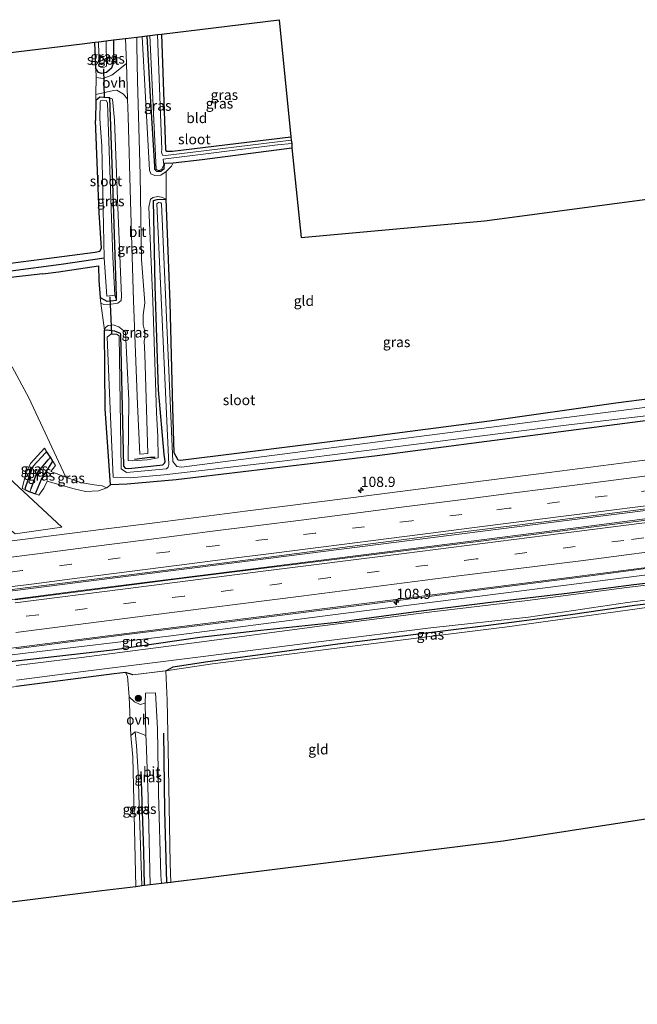
# Model space of a CAD drawing. Units: metres. Extents: x 119992 to 130005, y 406250 to 412500.
# Drawn here: x 126040 to 126191, y 411715 to 411957 of the extents above; entities that cross this region are included whole.
import ezdxf
from ezdxf.enums import TextEntityAlignment as Align

# ---------------------------------------------------------------- set-up
doc = ezdxf.new("R2010")
doc.units = ezdxf.units.M
doc.linetypes.add('IE-TERREINAFSCHEIDING', pattern=[10, 8, -2])
doc.linetypes.add('VW-3-9_STREEP', pattern=[12, 3, -9])
doc.layers.get('0').update_dxf_attribs({"lineweight": 25})
for name, color, linetype, lineweight in [('B-ME-AM-KILOMETR-S-B1', 7, 'Continuous', 18), ('B-ME-BV-GELEIDECONSTRUCTIE-GELEIDERAIL-L-B1', 213, 'BV-GELEIDERAIL', 18), ('B-ME-GR-BOOM-GV-B6', 93, 'Continuous', 18), ('B-ME-GR-BOOM-S-B1', 93, 'Continuous', 18), ('B-ME-GW-KRUINLIJN-L-B1', 93, 'Continuous', 18), ('B-ME-GW-TEENLIJN-L-B1', 93, 'Continuous', 18), ('B-ME-IE-GRASLAND-GV-B6', 93, 'Continuous', 18), ('B-ME-IE-GRONDWERKLIJN-GROND_INGERICHT-GV-B6', 253, 'Continuous', 18), ('B-ME-IE-TERREINAFSCHEIDING-RASTERHEKWERK-L-B1', 8, 'IE-TERREINAFSCHEIDING', 18), ('B-ME-OG-WATER-GV-B6', 153, 'Continuous', 18), ('B-ME-VH-VERH_SOORT-BITUMEN-GV-B6', 8, 'IE-TERREINAFSCHEIDING-NATUURLIJK-HOUTWAL', 18), ('B-ME-VH-VERH_SOORT-ONVERHARD-GV-B6', 8, 'Continuous', 18), ('B-ME-VW-MARKERING-39STREEP-015-L-B1', 255, 'VW-3-9_STREEP', 18), ('B-ME-VW-MARKERING-STREEP-015-L-B1', 7, 'Continuous', 18)]:
    doc.layers.add(name, color=color, linetype=linetype, lineweight=lineweight)
for name, color, linetype in [('B-ME-GR-BOMENRIJ-L-B1', 10, 'Continuous'), ('B-ME-GW-INSTEEKWATERGANG-L-B1', 10, 'Continuous'), ('B-ME-GW-WATERGANG-GREPPEL-L-B1', 10, 'Continuous'), ('B-ME-IE-TERREINAFSCHEIDING-SCHRIKHEK-L-B1', 10, 'Continuous'), ('B-ME-KG-KADASTRAAL-OPNAMEDTMGRENS-L-B1', 10, 'Continuous'), ('B-ME-KW-DUIKER-L-B1', 10, 'Continuous')]:
    doc.layers.add(name, color=color, linetype=linetype)
doc.styles.add('NLCS-ISO', font='NLCS-ISO.TTF')
doc.linetypes.add('BV-GELEIDERAIL', pattern='A,10,-3,[108,NLCS.SHX,S=1,R=0,X=0,Y=0],-3', length=16)
doc.linetypes.add('IE-TERREINAFSCHEIDING-NATUURLIJK-HOUTWAL', pattern='A,7,-1.5,[67,NLCS.SHX,S=0.75,R=45,X=0,Y=0],-1.5,7,-1.5,[70,NLCS.SHX,S=0.75,R=0,X=0,Y=0],-1.5', length=20)

# ---------------------------------------------------------------- blocks, each defined once
blk = doc.blocks.new('hecto')
for p, q in [((0, 0.625), (-0.625, 0)), ((0, -0.625), (0, 0.625)), ((-0.625, 0), (0.625, 0)), ((0.625, 0), (0, -0.625))]:
    blk.add_line(p, q)
blk = doc.blocks.new('boom')
h = blk.add_hatch(color=256)
edge = h.paths.add_edge_path()
edge.add_arc((0, 0), 0.75, 0, 360)
blk.add_circle((0, 0), 0.75)

msp = doc.modelspace()

# ---------------------------------------------------------------- linework, layer by layer
at = {"layer": 'B-ME-BV-GELEIDECONSTRUCTIE-GELEIDERAIL-L-B1'}
for points in [[(125835.6475, 411788.7219, 2.2935), (125877.436, 411793.966, 2.2935), (125923.273, 411799.808, 2.2755), (125970.384, 411805.798, 2.2755), (126009.453, 411810.774, 2.2855), (126038.602, 411814.51, 2.2905), (126054.744, 411816.578, 2.2935), (126094.395, 411821.61, 2.3075), (126140.25, 411827.397, 2.3525), (126180.083, 411832.483, 2.3555), (126203.8228, 411835.5768, 2.3525)], [(126198.6083, 411836.856, 1.9165), (126182.955, 411834.927, 1.9085), (126136.735, 411829.048, 1.9335), (126091.68, 411823.334, 1.8455), (126054.65, 411818.635, 1.8785), (126038.573, 411816.575, 1.8575), (126021.568, 411814.396, 1.8355), (125977.933, 411808.813, 1.8475), (125942.304, 411804.261, 1.8255), (125907.875, 411799.911, 1.8405), (125867.315, 411794.733, 1.7985), (125839.5286, 411791.1879, 1.7595)], [(126038.769, 411802.331, 2.098), (126066.02, 411805.778, 2.099), (126093.745, 411809.224, 2.17), (126124.236, 411813.094, 2.182), (126151.58, 411816.613, 2.222), (126179.287, 411820.168, 2.187), (126205.066, 411823.539, 2.18)]]:
    msp.add_polyline3d(points, dxfattribs=at)
at = {"layer": 'B-ME-GR-BOMENRIJ-L-B1'}
for points in [[(126075.846, 411744.951, 1.163), (126075.309, 411762.528, 1.153), (126075.042, 411781.615, 1.088)], [(126070.323, 411744.187, 0.993), (126070.162, 411752.646, 0.981), (126069.495, 411772.17, 1.033)]]:
    msp.add_polyline3d(points, dxfattribs=at)
at = {"layer": 'B-ME-GR-BOOM-GV-B6'}
for points in [[(126037.52, 411893.386, 0.376), (126045.386, 411894.325, 0.436), (126049.254, 411894.789, 0.31), (126059.08, 411896.242, 0.3), (126059.104, 411892.712, 0.697), (126059.42, 411888.49, 0.325), (126059.65, 411887.134, 0.574)], [(126059.65, 411887.134, 0.574), (126060.475, 411880.506, 0.546), (126060.669, 411861.218, 0.546), (126061.954, 411842.515, 0.546), (126061.066, 411841.819, 0.697), (126059.974, 411842.29, 1.054), (126057.989, 411842.542, 1.294), (126054.62, 411843.127, 1.088), (126051.017, 411844.442, 1.087), (126041.943, 411863.888, 1.261), (126037.82, 411871.488, 1.104)]]:
    msp.add_polyline3d(points, dxfattribs=at)
at = {"layer": 'B-ME-GW-INSTEEKWATERGANG-L-B1'}
for p, q in [((126084.455, 411922.403, 0.592), (126106.541, 411925.24, 0.48)), ((126037.471, 411896.909, 0.305), (126045.071, 411897.919, 0.281)), ((126045.386, 411894.325, 0.436), (126037.52, 411893.386, 0.376)), ((126045.386, 411894.325, 0.436), (126049.254, 411894.789, 0.31)), ((126047.2282, 411849.3136, 1.0691), (126046.3045, 411850.7467, 0.9941)), ((126047.8555, 411848.3405, 1.1198), (126047.2282, 411849.3136, 1.0691)), ((126042.2196, 411840.835, 0.7777), (126043.5349, 411840.3599, 0.7491)), ((126062.853, 411796.177, 0.543), (126038.896, 411793.068, 0.668))]:
    msp.add_line(p, q, dxfattribs=at)
for points in [[(126062.716, 411951.703, 0.895), (126062.706, 411946.194, 0.949), (126062.199, 411944.789, 0.868), (126061.009, 411943.748, 0.864), (126059.891, 411943.469, 0.806), (126059.029, 411943.692, 0.788), (126058.349, 411944.704, 0.587), (126058.111, 411951.139, 0.355)], [(126070.942, 411952.733, 0.45), (126071.618, 411939.232, 0.45), (126072.757, 411920.619, 0.188), (126072.758, 411920.001, 0.188), (126073.269, 411919.547, 0.188), (126074.306, 411919.475, 0.188), (126075.196, 411920.187, 0.188), (126075.249, 411921.442, 0.145), (126077.396, 411921.536, 0.393), (126084.455, 411922.403, 0.592)], [(126074.531, 411953.151, 0.454), (126075.482, 411924.862, 0.306), (126075.546, 411924.582, 0.293), (126075.808, 411924.4, 0.297), (126077.186, 411924.451, 0.36), (126106.269, 411927.929, 0.338)], [(126049.254, 411894.789, 0.31), (126059.08, 411896.242, 0.3), (126059.104, 411892.712, 0.697), (126059.42, 411888.49, 0.325), (126061.114, 411887.6, 0.325), (126062.079, 411887.711, 0.562), (126063.479, 411887.895, 0.562), (126063.442, 411888.733, 0.332), (126062.524, 411916.65, 0.332), (126061.782, 411937.489, 0.397), (126061.436, 411937.543, 0.397), (126059.342, 411937.649, 0.582), (126058.379, 411936.864, 0.542), (126058.277, 411931.95, 0.46)], [(126045.071, 411897.919, 0.281), (126058.194, 411899.662, 0.239), (126059.372, 411899.896, 0.244), (126059.753, 411900.578, 0.217), (126059.24, 411909.299, 0.257), (126058.277, 411931.95, 0.46)], [(126203.99, 411859.672, 0.556), (126168.765, 411855.075, 0.674), (126127.467, 411849.696, 0.591), (126078.128, 411843.777, 0.628), (126066.084, 411842.667, 0.643), (126061.954, 411842.515, 0.546), (126060.669, 411861.218, 0.546), (126060.475, 411880.506, 0.546), (126061.166, 411880.616, 0.546), (126063.004, 411880.31, 0.546), (126064.352, 411879.73, 0.546), (126064.461, 411879.384, 0.546), (126064.757, 411865.01, 0.546), (126065.204, 411847.105, 0.546), (126065.605, 411846.596, 0.546), (126066.515, 411846.543, 0.546), (126074.793, 411847.484, 0.546), (126075.247, 411847.849, 0.546), (126075.41, 411848.286, 0.546), (126075.134, 411849.996, 0.726), (126073.763, 411865.824, 0.726), (126072.958, 411891.389, 0.666), (126072.58, 411912.351, 0.666), (126073.453, 411912.552, 0.666), (126075.645, 411912.654, 0.6)], [(126203.929, 411864.861, 0.707), (126186.03, 411862.552, 0.712), (126155.049, 411858.19, 0.592), (126124.23, 411854.175, 0.595), (126093.03, 411850.232, 0.63), (126079.131, 411848.499, 0.545), (126078.603, 411848.553, 0.538), (126077.654, 411850.353, 0.522), (126077.309, 411861.47, 0.68), (126076.613, 411887.308, 0.598), (126075.645, 411912.654, 0.6)], [(126046.3045, 411850.7467, 0.9941), (126046.01, 411850.417, 1.462), (126043.03, 411847.081, 1.449), (126042.25, 411845.337, 0.974), (126041.053, 411841.784, 1.014), (126040.9177, 411841.3832, 0.81)], [(126043.5349, 411840.3599, 0.7491), (126043.791, 411840.977, 1.068), (126045.006, 411843.904, 1.005), (126047.602, 411847.946, 1.562), (126047.8555, 411848.3405, 1.1198)], [(126040.9177, 411841.3832, 0.81), (126041.976, 411840.923, 0.783), (126042.2196, 411840.835, 0.7777)], [(125931.044, 411786.377, 1.007), (125939.069, 411786.906, 0.855), (125977.138, 411792.036, 0.895), (125990.631, 411793.638, 0.85), (126027.346, 411798.16, 0.726), (126038.715, 411799.364, 0.668), (126062.456, 411802.084, 0.543), (126083.925, 411805.163, 0.59), (126098.916, 411806.837, 0.394), (126117.569, 411808.844, 0.327), (126137.618, 411811.532, 0.371), (126153.992, 411813.548, 0.274), (126174.718, 411816.044, 0.278), (126190.474, 411818.046, 0.291), (126205.204, 411819.839, 0.324)], [(126075.556, 411796.871, 0.833), (126077.35, 411797.838, 0.507), (126085.33, 411799.124, 0.59), (126099.289, 411801.014, 0.394), (126117.833, 411803.495, 0.327), (126138.233, 411806.087, 0.371), (126154.17, 411808.041, 0.274), (126174.945, 411810.719, 0.278), (126190.664, 411813.012, 0.291), (126205.412, 411814.722, 0.324)], [(126067.502, 411795.92, 0.763), (126065.694, 411796.509, 0.289), (126062.853, 411796.177, 0.543)]]:
    msp.add_polyline3d(points, dxfattribs=at)
at = {"layer": 'B-ME-GW-KRUINLIJN-L-B1'}
for points in [[(126075.661, 411919.418, 0.525), (126074.35, 411918.554, 0.815), (126072.831, 411918.453, 0.851), (126071.89, 411918.868, 0.864), (126071.578, 411919.785, 0.895), (126069.778, 411952.569, 0.976)], [(126061.782, 411937.489, 0.397), (126062.45, 411937.156, 0.86), (126062.967, 411932.006, 0.835)], [(126062.967, 411932.006, 0.835), (126063.726, 411912.619, 0.828), (126064.684, 411888.871, 0.855), (126064.594, 411887.799, 0.833), (126063.774, 411887.108, 0.788), (126062.173, 411886.857, 0.703), (126060.34, 411886.821, 0.61)], [(126077.396, 411921.536, 0.393), (126076.987, 411920.767, 0.46), (126075.661, 411919.418, 0.525)], [(126060.475, 411880.506, 0.546), (126060.737, 411881.133, 0.69), (126061.428, 411881.679, 0.915), (126062.665, 411881.791, 1.038), (126063.995, 411881.302, 1.133), (126065.688, 411880.012, 1.17), (126066.461, 411863.346, 1.28), (126066.357, 411848.479, 1.515), (126067.376, 411848.408, 1.543), (126071.015, 411848.687, 1.595), (126073.653, 411849.127, 1.717), (126073.571, 411854.404, 1.395), (126073.308, 411860.245, 1.14), (126072.354, 411887.647, 1.128), (126071.372, 411910.718, 1.08), (126071.842, 411912.648, 1.072), (126072.497, 411913.049, 1.015), (126073.515, 411913.324, 0.87), (126074.516, 411913.162, 0.785), (126075.645, 411912.654, 0.6)], [(126059.42, 411888.49, 0.325), (126059.65, 411887.134, 0.574), (126060.34, 411886.821, 0.61)], [(126047.319, 411845.792, 1.043), (126051.017, 411844.442, 1.087), (126054.62, 411843.127, 1.088), (126057.989, 411842.542, 1.294), (126059.974, 411842.29, 1.054), (126061.066, 411841.819, 0.697)], [(126205.137, 411821.824, 1.31), (126192.433, 411820.326, 1.48), (126156.466, 411815.67, 1.288), (126115.9, 411810.589, 1.378), (126076.877, 411805.509, 1.353), (126041.135, 411801.247, 1.333), (126026.773, 411799.42, 1.294), (125990.648, 411794.241, 1.184), (125977.428, 411793.019, 1.313), (125962.437, 411790.884, 1.189), (125939.104, 411787.84, 1.188), (125931.044, 411786.377, 1.007)], [(126069.659, 411744.105, 0.935), (126069.026, 411763.909, 0.948), (126068.795, 411772.006, 0.965), (126068.349, 411778.465, 0.998), (126068.034, 411781.922, 0.823)]]:
    msp.add_polyline3d(points, dxfattribs=at)
at = {"layer": 'B-ME-GW-TEENLIJN-L-B1'}
for points in [[(126046.3045, 411850.7467, 0.994), (126045.808, 411851.517, 0.954), (126042.341, 411847.751, 1.184), (126041.2027, 411845.3372, 0.758), (126040.2916, 411841.6554, 0.826), (126040.9177, 411841.3832, 0.81)], [(126047.319, 411845.792, 1.043), (126048.513, 411847.3205, 1.173), (126047.8555, 411848.3405, 1.1198)], [(126061.066, 411841.819, 0.697), (126059.047, 411841.088, 0.702), (126055.809, 411840.882, 0.677), (126053.097, 411841.57, 0.442), (126047.233, 411843.18, 0.432), (126046.4456, 411843.4617, 0.579), (126045.597, 411841.723, 0.51), (126044.415, 411840.042, 0.73), (126043.5349, 411840.3599, 0.749)], [(126068.218, 411743.926, 0.306), (126067.5, 411775.715, 0.569), (126066.998, 411780.992, 0.53)]]:
    msp.add_polyline3d(points, dxfattribs=at)
at = {"layer": 'B-ME-GW-WATERGANG-GREPPEL-L-B1'}
for points in [[(126037.496, 411895.072, -0.445), (126049.911, 411896.709, -0.541), (126060.392, 411898.254, -0.721)], [(126042.502, 411841.625, 0.003), (126043.788, 411845.222, 0.114), (126046.698, 411848.683, 0.254)]]:
    msp.add_polyline3d(points, dxfattribs=at)
at = {"layer": 'B-ME-IE-GRASLAND-GV-B6'}
for points in [[(126059.032, 411951.252, -0.721), (126059.242, 411945.204, -0.721), (126059.879, 411944.914, -0.721), (126060.535, 411945.006, -0.721), (126060.989, 411945.316, -0.721), (126060.943, 411951.486, -0.721), (126062.716, 411951.703, 0.895), (126062.706, 411946.194, 0.949), (126062.199, 411944.789, 0.868), (126061.009, 411943.748, 0.864), (126059.891, 411943.469, 0.806), (126059.029, 411943.692, 0.788), (126058.349, 411944.704, 0.587), (126058.111, 411951.139, 0.355), (126059.032, 411951.252, -0.721)], [(126065.884, 411945.951, 1.082), (126062.279, 411943.049, 1.121), (126060.224, 411942.245, 1.069), (126058.482, 411942.532, 1.064), (126058.349, 411944.704, 0.587), (126059.029, 411943.692, 0.788), (126059.891, 411943.469, 0.806), (126061.009, 411943.748, 0.864), (126062.199, 411944.789, 0.868), (126062.706, 411946.194, 0.949), (126062.716, 411951.703, 0.895), (126065.688, 411952.068, 1.089), (126065.884, 411945.951, 1.082)], [(126061.782, 411937.489, 0.397), (126061.436, 411937.543, 0.397), (126059.342, 411937.649, 0.582), (126058.379, 411936.864, 0.542), (126058.408, 411938.344, 0.928), (126062.722, 411939.283, 1.111), (126063.504, 411939.375, 1.166), (126065.161, 411938.413, 1.189), (126066.164, 411937.178, 1.071), (126066.301, 411932.908, 1.066), (126066.916, 411912.129, 1.171), (126067.628, 411887.656, 1.226), (126068.597, 411862.219, 1.356), (126069.197, 411850.101, 1.504), (126071.163, 411850.195, 1.494), (126070.415, 411874.595, 1.249), (126070.282, 411877.834, 1.246), (126070.444, 411878.58, 1.244), (126070.424, 411880.199, 1.246), (126070.04, 411881.818, 1.251), (126069.981, 411884.166, 1.251), (126070.45, 411887.187, 1.214), (126069.632, 411897.867, 1.201), (126069.253, 411918.628, 1.144), (126068.617, 411941.646, 1.106), (126068.439, 411950.38, 1.136), (126068.482, 411952.41, 1.111), (126069.778, 411952.569, 0.976), (126071.578, 411919.785, 0.895), (126071.89, 411918.868, 0.864), (126072.831, 411918.453, 0.851), (126074.35, 411918.554, 0.815), (126075.661, 411919.418, 0.525), (126075.645, 411912.654, 0.6), (126074.516, 411913.162, 0.785), (126073.515, 411913.324, 0.87), (126072.497, 411913.049, 1.015), (126071.842, 411912.648, 1.072), (126071.372, 411910.718, 1.08), (126072.354, 411887.647, 1.128), (126073.308, 411860.245, 1.14), (126073.571, 411854.404, 1.395), (126073.653, 411849.127, 1.717), (126071.015, 411848.687, 1.595), (126067.376, 411848.408, 1.543), (126066.357, 411848.479, 1.515), (126066.461, 411863.346, 1.28), (126065.688, 411880.012, 1.17), (126063.995, 411881.302, 1.133), (126062.665, 411881.791, 1.038), (126061.428, 411881.679, 0.915), (126060.737, 411881.133, 0.69), (126060.475, 411880.506, 0.546), (126059.65, 411887.134, 0.574), (126060.34, 411886.821, 0.61), (126062.173, 411886.857, 0.703), (126063.774, 411887.108, 0.788), (126064.594, 411887.799, 0.833), (126064.684, 411888.871, 0.855), (126063.726, 411912.619, 0.828), (126062.967, 411932.006, 0.835), (126062.45, 411937.156, 0.86), (126061.782, 411937.489, 0.397)], [(126077.396, 411921.536, 0.393), (126076.987, 411920.767, 0.46), (126075.661, 411919.418, 0.525), (126074.35, 411918.554, 0.815), (126072.831, 411918.453, 0.851), (126071.89, 411918.868, 0.864), (126071.578, 411919.785, 0.895), (126069.778, 411952.569, 0.976), (126070.942, 411952.733, 0.45), (126071.618, 411939.232, 0.45), (126072.757, 411920.619, 0.188), (126072.758, 411920.001, 0.188), (126073.269, 411919.547, 0.188), (126074.306, 411919.475, 0.188), (126075.196, 411920.187, 0.188), (126075.249, 411921.442, 0.145), (126077.396, 411921.536, 0.393)], [(126106.481, 411926.282, -0.536), (126106.541, 411925.24, 0.48), (126084.455, 411922.403, 0.592), (126077.396, 411921.536, 0.393), (126075.249, 411921.442, 0.145), (126075.196, 411920.187, 0.188), (126074.306, 411919.475, 0.188), (126073.269, 411919.547, 0.188), (126072.758, 411920.001, 0.188), (126072.757, 411920.619, 0.188), (126071.618, 411939.232, 0.45), (126070.942, 411952.733, 0.45), (126071.659, 411952.8, -0.536), (126073.221, 411919.95, -0.536), (126073.913, 411919.66, -0.536), (126074.549, 411920.025, -0.536), (126075.058, 411921.027, -0.536), (126074.91, 411922.483, -0.536), (126103.023, 411925.967, -0.536), (126106.481, 411926.282, -0.536)], [(126073.497, 411953.075, -0.536), (126074.531, 411953.151, 0.454), (126075.482, 411924.862, 0.306), (126075.546, 411924.582, 0.293), (126075.808, 411924.4, 0.297), (126077.186, 411924.451, 0.36), (126106.269, 411927.929, 0.338), (126106.371, 411927.119, -0.536), (126075.527, 411923.339, -0.536), (126074.726, 411923.429, -0.536), (126074.471, 411924.138, -0.536), (126074.597, 411924.83, -0.536), (126073.497, 411953.075, -0.536)], [(126037.471, 411896.909, 0.305), (126045.071, 411897.919, 0.281), (126058.194, 411899.662, 0.239), (126059.372, 411899.896, 0.244), (126059.753, 411900.578, 0.217), (126059.24, 411909.299, 0.257), (126058.277, 411931.95, 0.46), (126058.379, 411936.864, 0.542), (126059.342, 411937.649, 0.582), (126061.436, 411937.543, 0.397), (126061.782, 411937.489, 0.397), (126062.524, 411916.65, 0.332), (126063.442, 411888.733, 0.332), (126063.479, 411887.895, 0.562), (126063.027, 411889.067, -0.721), (126062.575, 411898.494, -0.721), (126061.259, 411936.312, -0.721), (126060.931, 411936.822, -0.721), (126059.93, 411936.947, -0.721), (126059.566, 411936.801, -0.721), (126059.439, 411936.364, -0.721), (126059.391, 411932.342, -0.721), (126059.82, 411925.699, -0.721), (126060.392, 411898.254, -0.721), (126049.911, 411896.709, -0.541), (126037.496, 411895.072, -0.445)], [(126059.42, 411888.49, 0.325), (126061.114, 411887.6, 0.325), (126062.079, 411887.711, 0.562), (126063.479, 411887.895, 0.562), (126063.442, 411888.733, 0.332), (126062.524, 411916.65, 0.332), (126061.782, 411937.489, 0.397), (126062.45, 411937.156, 0.86), (126062.967, 411932.006, 0.835), (126063.726, 411912.619, 0.828), (126064.684, 411888.871, 0.855), (126064.594, 411887.799, 0.833), (126063.774, 411887.108, 0.788), (126062.173, 411886.857, 0.703), (126060.34, 411886.821, 0.61), (126059.65, 411887.134, 0.574), (126059.42, 411888.49, 0.325)], [(126075.645, 411912.654, 0.6), (126073.453, 411912.552, 0.666), (126072.58, 411912.351, 0.666), (126072.958, 411891.389, 0.666), (126073.763, 411865.824, 0.726), (126075.134, 411849.996, 0.726), (126075.41, 411848.286, 0.546), (126075.247, 411847.849, 0.546), (126074.793, 411847.484, 0.546), (126066.515, 411846.543, 0.546), (126065.605, 411846.596, 0.546), (126065.204, 411847.105, 0.546), (126064.757, 411865.01, 0.546), (126064.461, 411879.384, 0.546), (126064.352, 411879.73, 0.546), (126063.004, 411880.31, 0.546), (126061.166, 411880.616, 0.546), (126060.475, 411880.506, 0.546), (126060.737, 411881.133, 0.69), (126061.428, 411881.679, 0.915), (126062.665, 411881.791, 1.038), (126063.995, 411881.302, 1.133), (126065.688, 411880.012, 1.17), (126066.461, 411863.346, 1.28), (126066.357, 411848.479, 1.515), (126067.376, 411848.408, 1.543), (126071.015, 411848.687, 1.595), (126073.653, 411849.127, 1.717), (126073.571, 411854.404, 1.395), (126073.308, 411860.245, 1.14), (126072.354, 411887.647, 1.128), (126071.372, 411910.718, 1.08), (126071.842, 411912.648, 1.072), (126072.497, 411913.049, 1.015), (126073.515, 411913.324, 0.87), (126074.516, 411913.162, 0.785), (126075.645, 411912.654, 0.6)], [(126203.99, 411859.672, 0.556), (126168.765, 411855.075, 0.674), (126127.467, 411849.696, 0.591), (126078.128, 411843.777, 0.628), (126066.084, 411842.667, 0.643), (126061.954, 411842.515, 0.546), (126060.669, 411861.218, 0.546), (126060.475, 411880.506, 0.546), (126061.166, 411880.616, 0.546), (126063.004, 411880.31, 0.546), (126064.352, 411879.73, 0.546), (126064.461, 411879.384, 0.546), (126064.757, 411865.01, 0.546), (126065.204, 411847.105, 0.546), (126065.605, 411846.596, 0.546), (126066.515, 411846.543, 0.546), (126074.793, 411847.484, 0.546), (126075.247, 411847.849, 0.546), (126075.41, 411848.286, 0.546), (126075.134, 411849.996, 0.726), (126073.763, 411865.824, 0.726), (126072.958, 411891.389, 0.666), (126072.58, 411912.351, 0.666), (126073.453, 411912.552, 0.666), (126075.645, 411912.654, 0.6), (126076.613, 411887.308, 0.598), (126077.309, 411861.47, 0.68), (126077.654, 411850.353, 0.522), (126078.603, 411848.553, 0.538), (126079.131, 411848.499, 0.545), (126093.03, 411850.232, 0.63), (126124.23, 411854.175, 0.595), (126155.049, 411858.19, 0.592), (126186.03, 411862.552, 0.712), (126203.929, 411864.861, 0.707)], [(126203.932, 411862.869, -0.665), (126176.497, 411859.411, -0.665), (126134.571, 411853.994, -0.665), (126079.399, 411846.9, -0.665), (126078.234, 411847.062, -0.665), (126077.322, 411848.298, -0.665), (126074.474, 411911.485, -0.665), (126074.382, 411911.758, -0.665), (126073.764, 411911.793, -0.665), (126073.363, 411911.52, -0.665), (126076.34, 411847.496, -0.665), (126076.178, 411846.913, -0.665), (126075.76, 411846.494, -0.665), (126065.951, 411845.586, -0.665), (126064.622, 411846.44, -0.665), (126064.097, 411879.145, -0.665), (126063.422, 411879.508, -0.665), (126062.039, 411879.542, -0.665), (126061.203, 411878.794, -0.665), (126061.999, 411859.194, -0.665), (126062.623, 411844.453, -0.665), (126066.791, 411844.296, -0.665), (126075.162, 411844.982, -0.665), (126104.113, 411848.359, -0.665), (126136.485, 411852.468, -0.665), (126174.516, 411857.243, -0.665), (126203.989, 411860.72, -0.665)], [(126037.496, 411895.072, -0.445), (126049.911, 411896.709, -0.541), (126060.392, 411898.254, -0.721), (126061.098, 411888.809, -0.721), (126063.027, 411889.067, -0.721), (126063.479, 411887.895, 0.562), (126062.079, 411887.711, 0.562), (126061.114, 411887.6, 0.325), (126059.42, 411888.49, 0.325), (126059.104, 411892.712, 0.697), (126059.08, 411896.242, 0.3), (126049.254, 411894.789, 0.31), (126045.386, 411894.325, 0.436), (126037.52, 411893.386, 0.376)], [(126037.82, 411871.488, 1.104), (126041.943, 411863.888, 1.261), (126051.017, 411844.442, 1.087), (126047.319, 411845.792, 1.043), (126048.513, 411847.3205, 1.173), (126047.8555, 411848.3405, 1.1198), (126047.2282, 411849.3136, 1.069), (126046.3045, 411850.7467, 0.994), (126045.808, 411851.517, 0.954), (126042.341, 411847.751, 1.184), (126041.2027, 411845.3372, 0.758), (126040.2916, 411841.6554, 0.826), (126040.9177, 411841.3832, 0.81)], [(126040.9177, 411841.3832, 0.81), (126041.976, 411840.923, 0.783), (126042.2196, 411840.835, 0.7777), (126043.5349, 411840.3599, 0.749), (126044.415, 411840.042, 0.73), (126045.597, 411841.723, 0.51), (126046.4456, 411843.4617, 0.579), (126047.233, 411843.18, 0.432), (126053.097, 411841.57, 0.442), (126055.809, 411840.882, 0.677), (126059.047, 411841.088, 0.702), (126061.066, 411841.819, 0.697), (126061.954, 411842.515, 0.546), (126066.084, 411842.667, 0.643), (126078.128, 411843.777, 0.628), (126127.467, 411849.696, 0.591), (126168.765, 411855.075, 0.674), (126203.99, 411859.672, 0.556)], [(126038.6167, 411830.5206, 0.864), (126050.0257, 411832.1692, 0.859), (126031.1084, 411849.6289, 1.132)], [(126040.9177, 411841.3832, 0.81), (126040.2916, 411841.6554, 0.826), (126041.2027, 411845.3372, 0.758), (126042.341, 411847.751, 1.184), (126045.808, 411851.517, 0.954), (126046.3045, 411850.7467, 0.994), (126046.01, 411850.417, 1.462), (126043.03, 411847.081, 1.449), (126042.25, 411845.337, 0.974), (126041.053, 411841.784, 1.014), (126040.9177, 411841.3832, 0.81)], [(126046.698, 411848.683, 0.254), (126043.788, 411845.222, 0.114), (126042.502, 411841.625, 0.003), (126042.2196, 411840.835, 0.7777), (126041.976, 411840.923, 0.783), (126040.9177, 411841.3832, 0.81), (126041.053, 411841.784, 1.014), (126042.25, 411845.337, 0.974), (126043.03, 411847.081, 1.449), (126046.01, 411850.417, 1.462), (126046.3045, 411850.7467, 0.994), (126047.2282, 411849.3136, 1.0691), (126046.698, 411848.683, 0.254)], [(126195.026, 411848.803, 0.906), (126169.664, 411845.563, 0.92), (126144.53, 411842.343, 0.928), (126120.953, 411839.362, 0.93), (126095.74, 411836.12, 0.913), (126072.834, 411833.23, 0.912), (126060.935, 411831.719, 0.857), (126039.761, 411829.015, 0.924), (126016.158, 411825.928, 0.922)], [(126047.8555, 411848.3405, 1.1198), (126047.602, 411847.946, 1.562), (126045.006, 411843.904, 1.005), (126043.791, 411840.977, 1.068), (126043.5349, 411840.3599, 0.749), (126042.2196, 411840.835, 0.7777), (126042.502, 411841.625, 0.003), (126043.788, 411845.222, 0.114), (126046.698, 411848.683, 0.254), (126047.2282, 411849.3136, 1.0691), (126047.8555, 411848.3405, 1.1198)], [(126051.017, 411844.442, 1.087), (126054.62, 411843.127, 1.088), (126057.989, 411842.542, 1.294), (126059.974, 411842.29, 1.054), (126061.066, 411841.819, 0.697), (126059.047, 411841.088, 0.702), (126055.809, 411840.882, 0.677), (126053.097, 411841.57, 0.442), (126047.233, 411843.18, 0.432), (126046.4456, 411843.4617, 0.579), (126045.597, 411841.723, 0.51), (126044.415, 411840.042, 0.73), (126043.5349, 411840.3599, 0.749), (126043.791, 411840.977, 1.068), (126045.006, 411843.904, 1.005), (126047.602, 411847.946, 1.562), (126047.8555, 411848.3405, 1.1198), (126048.513, 411847.3205, 1.173), (126047.319, 411845.792, 1.043), (126051.017, 411844.442, 1.087)], [(126018.996, 411814.444, 1.197), (126043.037, 411817.515, 1.221), (126073.143, 411821.298, 1.204), (126097.708, 411824.413, 1.21), (126123.953, 411827.8, 1.221), (126147.907, 411830.886, 1.207), (126171.099, 411833.816, 1.184), (126197.316, 411837.173, 1.199), (126204.613, 411835.383, 1.615), (126196.08, 411834.187, 1.62), (126155.501, 411829.063, 1.61), (126118.215, 411824.417, 1.587), (126079.22, 411819.515, 1.557), (126041.208, 411814.65, 1.507), (126038.604, 411814.318, 1.51)], [(126030.474, 411801.59, 1.292), (126056.865, 411804.908, 1.27), (126084.675, 411808.409, 1.296), (126099.132, 411810.227, 1.357), (126125.571, 411813.618, 1.349), (126149.368, 411816.615, 1.393), (126174.631, 411819.822, 1.393), (126205.056, 411823.765, 1.442), (126205.137, 411821.824, 1.31), (126192.433, 411820.326, 1.48), (126156.466, 411815.67, 1.288), (126115.9, 411810.589, 1.378), (126076.877, 411805.509, 1.353), (126041.135, 411801.247, 1.333), (126026.773, 411799.42, 1.294)], [(126026.773, 411799.42, 1.294), (126041.135, 411801.247, 1.333), (126076.877, 411805.509, 1.353), (126115.9, 411810.589, 1.378), (126156.466, 411815.67, 1.288), (126192.433, 411820.326, 1.48), (126205.137, 411821.824, 1.31), (126205.204, 411819.839, 0.324), (126190.474, 411818.046, 0.291), (126174.718, 411816.044, 0.278), (126153.992, 411813.548, 0.274), (126137.618, 411811.532, 0.371), (126117.569, 411808.844, 0.327), (126098.916, 411806.837, 0.394), (126083.925, 411805.163, 0.59), (126062.456, 411802.084, 0.543), (126038.715, 411799.364, 0.668)], [(126038.715, 411799.364, 0.668), (126062.456, 411802.084, 0.543), (126083.925, 411805.163, 0.59), (126098.916, 411806.837, 0.394), (126117.569, 411808.844, 0.327), (126137.618, 411811.532, 0.371), (126153.992, 411813.548, 0.274), (126174.718, 411816.044, 0.278), (126190.474, 411818.046, 0.291), (126205.204, 411819.839, 0.324), (126205.223, 411819.314, -0.571), (126188.758, 411817.378, -0.573), (126164.326, 411814.155, -0.618), (126140.256, 411811.278, -0.618), (126113.932, 411807.906, -0.688), (126083.731, 411803.947, -0.688), (126054.842, 411800.152, -0.688), (126038.825, 411798.227, -0.688)], [(126038.874, 411794.641, -0.688), (126055.284, 411796.732, -0.688), (126084.12, 411800.344, -0.688), (126114.374, 411804.141, -0.688), (126140.644, 411807.421, -0.618), (126164.623, 411810.043, -0.618), (126188.946, 411813.63, -0.573), (126205.301, 411815.766, -0.571), (126205.412, 411814.722, 0.324), (126190.664, 411813.012, 0.291), (126174.945, 411810.719, 0.278), (126154.17, 411808.041, 0.274), (126138.233, 411806.087, 0.371), (126117.833, 411803.495, 0.327), (126099.289, 411801.014, 0.394), (126085.33, 411799.124, 0.59), (126077.35, 411797.838, 0.507), (126075.556, 411796.871, 0.833), (126067.502, 411795.92, 0.763), (126065.694, 411796.509, 0.289), (126062.853, 411796.177, 0.543), (126038.896, 411793.068, 0.668)], [(126075.556, 411796.871, 0.833), (126077.35, 411797.838, 0.507), (126085.33, 411799.124, 0.59), (126099.289, 411801.014, 0.394), (126117.833, 411803.495, 0.327), (126138.233, 411806.087, 0.371), (126154.17, 411808.041, 0.274), (126174.945, 411810.719, 0.278), (126190.664, 411813.012, 0.291), (126205.412, 411814.722, 0.324), (126205.478, 411814.089, 0.366), (126158.775, 411807.572, 0.478), (126156.789, 411807.329, 0.484), (126124.668, 411803.399, 0.587), (126087.039, 411798.622, 0.623), (126075.556, 411796.871, 0.833)], [(126074.525, 411744.706, 1.179), (126074.38, 411746.677, 1.179), (126073.73, 411766.802, 1.074), (126073.486, 411782.723, 1.064), (126073.072, 411791.529, 1.216), (126070.561, 411791.416, 1.214), (126070.474, 411788.978, 1.033), (126069.278, 411788.638, 0.985), (126067.84, 411789.309, 0.95), (126066.528, 411790.526, 0.7), (126066.18, 411795.608, 0.305), (126065.694, 411796.509, 0.289), (126067.502, 411795.92, 0.763), (126075.556, 411796.871, 0.833), (126075.932, 411789.684, 1.151), (126076.169, 411777.675, 1.043), (126076.668, 411749.617, 1.005), (126076.808, 411744.989, 1.09), (126074.525, 411744.706, 1.179)], [(126066.998, 411780.992, 0.53), (126068.034, 411781.922, 0.823), (126068.349, 411778.465, 0.998), (126068.795, 411772.006, 0.965), (126069.026, 411763.909, 0.948), (126069.659, 411744.105, 0.935), (126068.218, 411743.926, 0.306), (126067.5, 411775.715, 0.569), (126066.998, 411780.992, 0.53)], [(126070.691, 411781.052, 0.99), (126070.725, 411779.825, 0.984), (126071.256, 411765.906, 1.036), (126071.746, 411744.362, 1.148), (126069.659, 411744.105, 0.935), (126069.026, 411763.909, 0.948), (126068.795, 411772.006, 0.965), (126068.349, 411778.465, 0.998), (126068.034, 411781.922, 0.823), (126068.543, 411781.831, 0.89), (126070.691, 411781.052, 0.99)]]:
    msp.add_polyline3d(points, dxfattribs=at)
at = {"layer": 'B-ME-IE-GRONDWERKLIJN-GROND_INGERICHT-GV-B6'}
for points in [[(126077.186, 411924.451, 0.36), (126075.808, 411924.4, 0.297), (126075.546, 411924.582, 0.293), (126075.482, 411924.862, 0.306), (126074.531, 411953.151, 0.454), (126103.365, 411956.685, 0.621), (126106.269, 411927.929, 0.338), (126077.186, 411924.451, 0.36)], [(125834.662, 411872.25, 0.589), (125834.61, 411923.747, 0.804), (126036.763, 411948.523, 0.398), (126055.06, 411950.765, 0.361), (126058.111, 411951.139, 0.355), (126058.349, 411944.704, 0.587), (126058.482, 411942.532, 1.064), (126058.408, 411938.344, 0.928), (126058.379, 411936.864, 0.542), (126058.277, 411931.95, 0.46), (126059.24, 411909.299, 0.257), (126059.753, 411900.578, 0.217), (126059.372, 411899.896, 0.244), (126058.194, 411899.662, 0.239), (126045.071, 411897.919, 0.281), (126037.471, 411896.909, 0.305), (126023.278, 411895.024, 0.351), (125986.079, 411890.746, 0.462), (125941.348, 411885.342, 0.467), (125902.332, 411880.67, 0.556), (125861.712, 411875.541, 0.52), (125834.662, 411872.25, 0.589)], [(126077.396, 411921.536, 0.393), (126084.455, 411922.403, 0.592), (126106.541, 411925.24, 0.48), (126108.765, 411903.215, 0.59), (126153.814, 411907.314, 0.635), (126201.142, 411913.63, 0.678), (126203.929, 411864.861, 0.707), (126186.03, 411862.552, 0.712), (126155.049, 411858.19, 0.592), (126124.23, 411854.175, 0.595), (126093.03, 411850.232, 0.63), (126079.131, 411848.499, 0.545), (126078.603, 411848.553, 0.538), (126077.654, 411850.353, 0.522), (126077.309, 411861.47, 0.68), (126076.613, 411887.308, 0.598), (126075.645, 411912.654, 0.6), (126075.661, 411919.418, 0.525), (126076.987, 411920.767, 0.46), (126077.396, 411921.536, 0.393)], [(126075.556, 411796.871, 0.833), (126087.039, 411798.622, 0.623), (126124.668, 411803.399, 0.587), (126156.789, 411807.329, 0.484), (126158.775, 411807.572, 0.478), (126205.478, 411814.089, 0.366), (126207.717, 411762.669, 0.558), (126158.362, 411755.074, 0.585), (126090.453, 411746.676, 0.663), (126084.712, 411745.966, 0.82), (126077.918, 411745.099, 0.783), (126076.808, 411744.989, 1.09), (126076.668, 411749.617, 1.005), (126076.169, 411777.675, 1.043), (126075.932, 411789.684, 1.151), (126075.556, 411796.871, 0.833)], [(125924.314, 411726.13, 0.726), (125922.32, 411772.538, 1.042), (125922.237, 411777.608, 0.886), (125939.906, 411779.762, 0.855), (125977.659, 411784.734, 0.895), (126027.841, 411791.634, 0.726), (126038.896, 411793.068, 0.668), (126062.853, 411796.177, 0.543), (126065.694, 411796.509, 0.289), (126066.18, 411795.608, 0.305), (126066.528, 411790.526, 0.7), (126066.998, 411780.992, 0.53), (126067.5, 411775.715, 0.569), (126068.218, 411743.926, 0.306), (126059.829, 411742.889, 0.33), (126039.619, 411740.389, 0.389), (125933.455, 411727.26, 0.699), (125924.314, 411726.13, 0.726)]]:
    msp.add_polyline3d(points, dxfattribs=at)
at = {"layer": 'B-ME-IE-TERREINAFSCHEIDING-RASTERHEKWERK-L-B1'}
msp.add_line((126067.502, 411795.92, 0.763), (126075.556, 411796.871, 0.833), dxfattribs=at)
at = {"layer": 'B-ME-IE-TERREINAFSCHEIDING-SCHRIKHEK-L-B1'}
msp.add_polyline3d([(126072.946, 411849.266, 1.836), (126071.672, 411849.228, 1.676), (126067.852, 411848.731, 1.394)], dxfattribs=at)
at = {"layer": 'B-ME-KG-KADASTRAAL-OPNAMEDTMGRENS-L-B1'}
for points in [[(125834.61, 411923.747, 0.804), (126036.763, 411948.523, 0.398), (126055.06, 411950.765, 0.361), (126058.111, 411951.139, 0.355), (126059.032, 411951.252, -0.721), (126060.943, 411951.486, -0.721), (126062.716, 411951.703, 0.895), (126065.688, 411952.068, 1.089), (126068.482, 411952.41, 1.111), (126069.778, 411952.569, 0.976), (126070.942, 411952.733, 0.45), (126071.659, 411952.8, -0.536), (126073.497, 411953.075, -0.536), (126074.531, 411953.151, 0.454), (126103.365, 411956.685, 0.621), (126106.269, 411927.929, 0.338), (126106.371, 411927.119, -0.536), (126106.481, 411926.282, -0.536), (126106.541, 411925.24, 0.48), (126108.765, 411903.215, 0.59), (126153.814, 411907.314, 0.635), (126201.142, 411913.63, 0.678)], [(126207.717, 411762.669, 0.558), (126158.362, 411755.074, 0.585), (126090.453, 411746.676, 0.663), (126084.712, 411745.966, 0.82), (126077.918, 411745.099, 0.783), (126076.808, 411744.989, 1.09), (126074.525, 411744.706, 1.179), (126071.746, 411744.362, 1.148), (126069.659, 411744.105, 0.935), (126068.218, 411743.926, 0.306), (126059.829, 411742.889, 0.33), (126039.619, 411740.389, 0.389), (125933.455, 411727.26, 0.699), (125924.314, 411726.13, 0.726), (125922.63, 411725.922, -0.596), (125921.062, 411725.728, -0.596), (125920.07, 411725.605, 0.583), (125919.143, 411725.49, 0.675), (125834.824, 411715.063, 0.829)]]:
    msp.add_polyline3d(points, dxfattribs=at)
at = {"layer": 'B-ME-KW-DUIKER-L-B1'}
for p, q in [((126060.296, 411944.639, -0.001), (126060.446, 411937.484, -0.001)), ((126062.285, 411879.625, 0.106), (126061.876, 411888.674, -0.006))]:
    msp.add_line(p, q, dxfattribs=at)
at = {"layer": 'B-ME-OG-WATER-GV-B6'}
for points in [[(126060.535, 411945.006, -0.721), (126059.879, 411944.914, -0.721), (126059.242, 411945.204, -0.721), (126059.032, 411951.252, -0.721), (126060.943, 411951.486, -0.721), (126060.989, 411945.316, -0.721), (126060.535, 411945.006, -0.721)], [(126106.481, 411926.282, -0.536), (126103.023, 411925.967, -0.536), (126074.91, 411922.483, -0.536), (126075.058, 411921.027, -0.536), (126074.549, 411920.025, -0.536), (126073.913, 411919.66, -0.536), (126073.221, 411919.95, -0.536), (126071.659, 411952.8, -0.536), (126073.497, 411953.075, -0.536), (126074.597, 411924.83, -0.536), (126074.471, 411924.138, -0.536), (126074.726, 411923.429, -0.536), (126075.527, 411923.339, -0.536), (126106.371, 411927.119, -0.536), (126106.481, 411926.282, -0.536)], [(126063.027, 411889.067, -0.721), (126061.098, 411888.809, -0.721), (126060.392, 411898.254, -0.721), (126059.82, 411925.699, -0.721), (126059.391, 411932.342, -0.721), (126059.439, 411936.364, -0.721), (126059.566, 411936.801, -0.721), (126059.93, 411936.947, -0.721), (126060.931, 411936.822, -0.721), (126061.259, 411936.312, -0.721), (126062.575, 411898.494, -0.721), (126063.027, 411889.067, -0.721)], [(126203.989, 411860.72, -0.665), (126174.516, 411857.243, -0.665), (126136.485, 411852.468, -0.665), (126104.113, 411848.359, -0.665), (126075.162, 411844.982, -0.665), (126066.791, 411844.296, -0.665), (126062.623, 411844.453, -0.665), (126061.999, 411859.194, -0.665), (126061.203, 411878.794, -0.665), (126062.039, 411879.542, -0.665), (126063.422, 411879.508, -0.665), (126064.097, 411879.145, -0.665), (126064.622, 411846.44, -0.665), (126065.951, 411845.586, -0.665), (126075.76, 411846.494, -0.665), (126076.178, 411846.913, -0.665), (126076.34, 411847.496, -0.665), (126073.363, 411911.52, -0.665), (126073.764, 411911.793, -0.665), (126074.382, 411911.758, -0.665), (126074.474, 411911.485, -0.665), (126077.322, 411848.298, -0.665), (126078.234, 411847.062, -0.665)], [(126078.234, 411847.062, -0.665), (126079.399, 411846.9, -0.665), (126134.571, 411853.994, -0.665), (126176.497, 411859.411, -0.665), (126203.932, 411862.869, -0.665)], [(126038.825, 411798.227, -0.688), (126054.842, 411800.152, -0.688), (126083.731, 411803.947, -0.688), (126113.932, 411807.906, -0.688), (126140.256, 411811.278, -0.618), (126164.326, 411814.155, -0.618), (126188.758, 411817.378, -0.573), (126205.223, 411819.314, -0.571), (126205.301, 411815.766, -0.571), (126188.946, 411813.63, -0.573), (126164.623, 411810.043, -0.618), (126140.644, 411807.421, -0.618), (126114.374, 411804.141, -0.688), (126084.12, 411800.344, -0.688), (126055.284, 411796.732, -0.688), (126038.874, 411794.641, -0.688)]]:
    msp.add_polyline3d(points, dxfattribs=at)
at = {"layer": 'B-ME-VH-VERH_SOORT-BITUMEN-GV-B6'}
for points in [[(126065.884, 411945.951, 1.082), (126065.688, 411952.068, 1.089), (126068.482, 411952.41, 1.111), (126068.439, 411950.38, 1.136), (126068.617, 411941.646, 1.106), (126069.253, 411918.628, 1.144), (126069.632, 411897.867, 1.201), (126070.45, 411887.187, 1.214), (126069.981, 411884.166, 1.251), (126070.04, 411881.818, 1.251), (126070.424, 411880.199, 1.246), (126070.444, 411878.58, 1.244), (126070.282, 411877.834, 1.246), (126070.415, 411874.595, 1.249), (126071.163, 411850.195, 1.494), (126069.197, 411850.101, 1.504), (126068.597, 411862.219, 1.356), (126067.628, 411887.656, 1.226), (126066.916, 411912.129, 1.171), (126066.301, 411932.908, 1.066), (126066.164, 411937.178, 1.071), (126065.884, 411945.951, 1.082)], [(126016.158, 411825.928, 0.922), (126039.761, 411829.015, 0.924), (126060.935, 411831.719, 0.857), (126072.834, 411833.23, 0.912), (126095.74, 411836.12, 0.913), (126120.953, 411839.362, 0.93), (126144.53, 411842.343, 0.928), (126169.664, 411845.563, 0.92), (126195.026, 411848.803, 0.906)], [(126195.026, 411848.803, 0.906), (126196.2598, 411845.063, 1.0789), (126195.3359, 411841.316, 1.1626), (126195.9719, 411837.7528, 1.2373), (126197.316, 411837.173, 1.199), (126171.099, 411833.816, 1.184), (126147.907, 411830.886, 1.207), (126123.953, 411827.8, 1.221), (126097.708, 411824.413, 1.21), (126073.143, 411821.298, 1.204), (126043.037, 411817.515, 1.221), (126018.996, 411814.444, 1.197)], [(126038.604, 411814.318, 1.51), (126041.208, 411814.65, 1.507), (126079.22, 411819.515, 1.557), (126118.215, 411824.417, 1.587), (126155.501, 411829.063, 1.61), (126196.08, 411834.187, 1.62), (126204.613, 411835.383, 1.615), (126204.639, 411834.656, 1.557), (126204.8, 411831.016, 1.564), (126204.895, 411827.467, 1.495), (126205.056, 411823.765, 1.442), (126174.631, 411819.822, 1.393), (126149.368, 411816.615, 1.393), (126125.571, 411813.618, 1.349), (126099.132, 411810.227, 1.357), (126084.675, 411808.409, 1.296), (126056.865, 411804.908, 1.27), (126030.474, 411801.59, 1.292)], [(126070.691, 411781.052, 0.99), (126070.474, 411788.978, 1.033), (126070.561, 411791.416, 1.214), (126073.072, 411791.529, 1.216), (126073.486, 411782.723, 1.064), (126073.73, 411766.802, 1.074), (126074.38, 411746.677, 1.179), (126074.525, 411744.706, 1.179), (126071.746, 411744.362, 1.148), (126071.256, 411765.906, 1.036), (126070.725, 411779.825, 0.984), (126070.691, 411781.052, 0.99)]]:
    msp.add_polyline3d(points, dxfattribs=at)
at = {"layer": 'B-ME-VH-VERH_SOORT-ONVERHARD-GV-B6'}
for points in [[(126065.884, 411945.951, 1.082), (126066.164, 411937.178, 1.071), (126065.161, 411938.413, 1.189), (126063.504, 411939.375, 1.166), (126062.722, 411939.283, 1.111), (126058.408, 411938.344, 0.928), (126058.482, 411942.532, 1.064), (126060.224, 411942.245, 1.069), (126062.279, 411943.049, 1.121), (126065.884, 411945.951, 1.082)], [(126050.0257, 411832.1692, 0.859), (126038.6167, 411830.5206, 0.864), (126024.5103, 411842.2178, 0.913), (125836.969, 411819.7804, 1.66), (125833.4961, 411825.8542, 1.661), (126031.1084, 411849.6289, 1.132), (126050.0257, 411832.1692, 0.859)], [(126070.691, 411781.052, 0.99), (126068.543, 411781.831, 0.89), (126068.034, 411781.922, 0.823), (126066.998, 411780.992, 0.53), (126066.528, 411790.526, 0.7), (126067.84, 411789.309, 0.95), (126069.278, 411788.638, 0.985), (126070.474, 411788.978, 1.033), (126070.691, 411781.052, 0.99)]]:
    msp.add_polyline3d(points, dxfattribs=at)
at = {"layer": 'B-ME-VW-MARKERING-39STREEP-015-L-B1'}
for points in [[(126195.3359, 411841.316, 1.1626), (126183.9512, 411839.855, 1.1637), (126172.2378, 411838.359, 1.1656), (126159.8252, 411836.775, 1.1831), (126148.2402, 411835.2989, 1.1794), (126135.9692, 411833.7371, 1.1676), (126124.3389, 411832.2469, 1.1865), (126112.313, 411830.7159, 1.1822), (126100.6089, 411829.2321, 1.1773), (126088.4551, 411827.677, 1.1712), (126076.2358, 411826.1121, 1.155), (126064.3662, 411824.593, 1.1471), (126052.4019, 411823.067, 1.1746), (126040.3091, 411821.526, 1.1837), (126028.147, 411819.9771, 1.1765)], [(126204.8, 411831.016, 1.564), (126188.004, 411828.915, 1.544), (126151.793, 411824.344, 1.547), (126115.945, 411819.81, 1.507), (126080.08, 411815.239, 1.49), (126044.288, 411810.669, 1.482), (126038.664, 411809.961, 1.48)]]:
    msp.add_polyline3d(points, dxfattribs=at)
at = {"layer": 'B-ME-VW-MARKERING-STREEP-015-L-B1'}
for points in [[(126196.2598, 411845.063, 1.0789), (126188.0098, 411844.0031, 1.0832), (126178.5601, 411842.801, 1.0787), (126169.4829, 411841.641, 1.0826), (126160.416, 411840.4871, 1.0967), (126148.5449, 411838.967, 1.0991), (126132.8071, 411836.96, 1.0881), (126121.4702, 411835.517, 1.1005), (126109.4712, 411833.986, 1.0903), (126097.5869, 411832.47, 1.0856), (126086.4019, 411831.0551, 1.0793), (126071.4331, 411829.131, 1.06), (126057.1831, 411827.312, 1.0575), (126044.0591, 411825.647, 1.0846), (126033.0518, 411824.235, 1.0804)], [(126030.5113, 411816.6599, 1.258), (126042.6232, 411818.1918, 1.2684), (126054.4531, 411819.7108, 1.2526), (126066.685, 411821.2659, 1.2264), (126078.8049, 411822.8209, 1.237), (126090.2478, 411824.277, 1.2523), (126102.0977, 411825.7848, 1.257), (126114.2546, 411827.3408, 1.261), (126125.8534, 411828.8178, 1.2613), (126138.0024, 411830.3648, 1.2348), (126150.0383, 411831.9078, 1.2532), (126162.2271, 411833.4717, 1.2506), (126173.8291, 411834.9307, 1.2352), (126185.626, 411836.4348, 1.2354), (126195.9719, 411837.7528, 1.2373)], [(126204.639, 411834.656, 1.557), (126168.7, 411830.121, 1.562), (126134.054, 411825.699, 1.577), (126099.498, 411821.349, 1.547), (126065.707, 411817.018, 1.507), (126038.614, 411813.603, 1.479)], [(126038.714, 411806.326, 1.36), (126071.258, 411810.493, 1.37), (126108.834, 411815.212, 1.429), (126146.883, 411820.095, 1.444), (126177.417, 411823.929, 1.447), (126204.895, 411827.467, 1.495)]]:
    msp.add_polyline3d(points, dxfattribs=at)

# ---------------------------------------------------------------- block references
at = {"layer": 'B-ME-AM-KILOMETR-S-B1', "rotation": 90}
for p in [(126123.4419, 411841.234, 0.925), (126132.1785, 411813.7468, 1.094)]:
    msp.add_blockref('hecto', p, dxfattribs=at)
at = {"layer": 'B-ME-GR-BOOM-S-B1', "rotation": 90}
msp.add_blockref('boom', (126068.811, 411790.165, 1.059), dxfattribs=at)

# ---------------------------------------------------------------- texts
at = {"layer": 'B-ME-AM-KILOMETR-S-B1', "ltscale": 0.2, "style": 'NLCS-ISO'}
for p in [(126123.4419, 411841.234, 0.925), (126132.1785, 411813.7468, 1.094)]:
    msp.add_text('108.9', height=2.5, dxfattribs=at).set_placement(p, align=Align.BOTTOM_LEFT)
at = {"layer": 'B-ME-IE-GRASLAND-GV-B6', "ltscale": 0.2, "style": 'NLCS-ISO'}
for p in [(126060.4135, 411947.586), (126062.1165, 411947.1565), (126088.7415, 411936.1375), (126089.934, 411938.245), (126073.587, 411935.593), (126062.052, 411912.155), (126067.02, 411900.4885), (126068.06, 411879.9335), (126132.2325, 411877.5845), (126043.298, 411846.4501), (126044.0729, 411845.7909), (126045.0375, 411844.8368), (126052.3004, 411844.1913), (126140.517, 411805.7965), (126068.124, 411804.1005), (126071.251, 411770.7885), (126068.3285, 411762.924), (126069.89, 411763.0135)]:
    msp.add_text('gras', height=2.5, dxfattribs=at).set_placement(p, align=Align.MIDDLE_CENTER)
at = {"layer": 'B-ME-IE-GRONDWERKLIJN-GROND_INGERICHT-GV-B6', "ltscale": 0.2, "style": 'NLCS-ISO'}
for s, p in [('bld', (126083.1716, 411932.5639)), ('gld', (126109.469, 411887.6953)), ('gld', (126113.0375, 411777.6376))]:
    msp.add_text(s, height=2.5, dxfattribs=at).set_placement(p, align=Align.MIDDLE_CENTER)
at = {"layer": 'B-ME-OG-WATER-GV-B6', "ltscale": 0.2, "style": 'NLCS-ISO'}
for p in [(126060.165, 411946.8834), (126082.5656, 411927.3604), (126060.8712, 411917.0815), (126093.5522, 411863.3495)]:
    msp.add_text('sloot', height=2.5, dxfattribs=at).set_placement(p, align=Align.MIDDLE_CENTER)
at = {"layer": 'B-ME-VH-VERH_SOORT-BITUMEN-GV-B6', "ltscale": 0.2, "style": 'NLCS-ISO'}
for p in [(126068.631, 411904.6212), (126072.1114, 411772.0857)]:
    msp.add_text('bit', height=2.5, dxfattribs=at).set_placement(p, align=Align.MIDDLE_CENTER)
at = {"layer": 'B-ME-VH-VERH_SOORT-ONVERHARD-GV-B6', "ltscale": 0.2, "style": 'NLCS-ISO'}
for p in [(126062.8712, 411941.2321), (126068.7863, 411784.9222)]:
    msp.add_text('ovh', height=2.5, dxfattribs=at).set_placement(p, align=Align.MIDDLE_CENTER)

doc.saveas('drawing.dxf')
